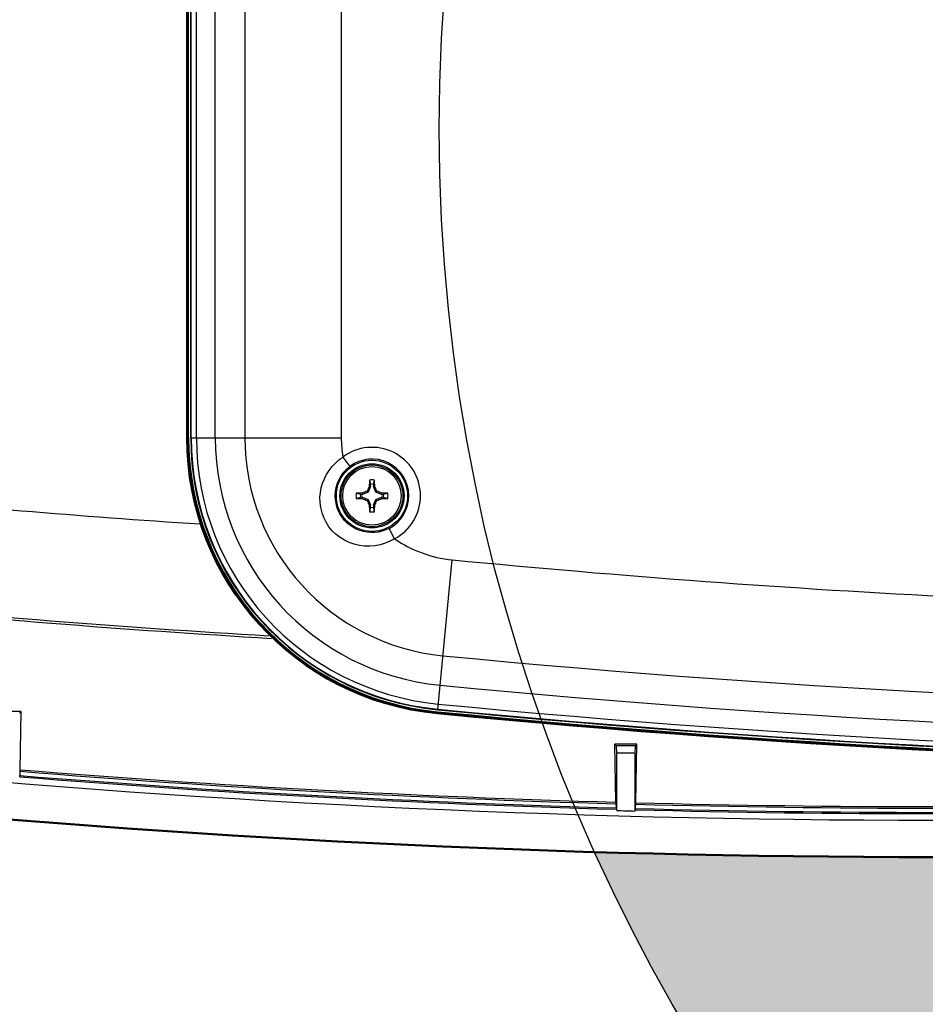
# Model space of a CAD drawing. Units: inches. Extents: x 0 to 29, y 0 to 28.5.
# Drawn here: x 6.4 to 9.5, y 9.3 to 12.6 of the extents above; entities that cross this region are included whole.
import ezdxf

# ---------------------------------------------------------------- set-up
doc = ezdxf.new("R2010")
doc.units = ezdxf.units.IN
doc.header["$LTSCALE"] = 2
doc.header["$MEASUREMENT"] = 0
for name, color, linetype, lineweight in [('G-DETL-LINE-THIN', 7, 'Continuous', 25), ('G-DETL-LINE-WIDE', 2, 'Continuous', 50), ('G-DETL-PATT', 253, 'Continuous', 25)]:
    doc.layers.add(name, color=color, linetype=linetype, lineweight=lineweight)
doc.layers.add('G-DETL-PATT-BNDY-NPLT', color=255, linetype='Continuous', lineweight=25, plot=False)

msp = doc.modelspace()

# ---------------------------------------------------------------- hatches: boundary and pattern name
at = {"layer": 'G-DETL-PATT'}
h = msp.add_hatch(dxfattribs=at)
h.set_pattern_fill('AR-SAND', color=256, scale=0.12)
h.set_pattern_definition([(37.5, (2819.42322, 2095.24173), (-0.007559203, 0.231218852), [0, -0.1824, 0, -0.204, 0, -0.195]), (7.5, (2819.42322, 2095.24173), (0.212373205, 0.338657528), [0, -0.0984, 0, -0.1644, 0, -0.063]), (327.5, (2819.27562, 2095.24173), (0.373697023, 0.000679086), [0, -0.06, 0, -0.216, 0, -0.282]), (317.5, (2819.27562, 2095.24173), (0.360735193, 0.105321068), [0, -0.03, 0, -0.1416, 0, -0.162])])
h.paths.add_polyline_path([(19.3184, 9.7761, -0.019182), (16.3412, 9.901), (16.3402, 9.7534), (16.3369, 9.6045), (16.3316, 9.4569), (16.3242, 9.3106), (16.3147, 9.1655), (16.3032, 9.0218), (16.2896, 8.8793), (16.274, 8.7381), (16.2564, 8.5983), (16.2368, 8.4599), (16.2153, 8.3228), (16.1919, 8.1871), (16.1665, 8.0528), (16.1393, 7.9199), (16.1102, 7.7885), (16.0792, 7.6586), (16.0464, 7.5301), (16.0118, 7.4031), (15.9755, 7.2776), (15.9373, 7.1537), (15.8974, 7.0313), (15.8558, 6.9105), (15.8125, 6.7913), (15.7675, 6.6736), (15.7201, 6.5559, 0.210082)])
h.paths.add_polyline_path([(10.7303, 17.3804, -0.017009), (13.3675, 17.2099, -0.124971), (13.9053, 17.0152, -0.007059), (14.9903, 16.9336, -0.154115), (15.6328, 17.2086, -0.009297), (17.0728, 17.3241, 0.285879)])
h.paths.add_polyline_path([(15.6328, 9.9645, -0.15429), (14.9897, 10.24, -0.007049), (13.9062, 10.1585, -0.125216), (13.3675, 9.9632, -0.032099), (8.3871, 9.7917, 0.208394), (11.9394, 6.5735), (12.5033, 7.5499), (12.6283, 7.7664, -0.267913), (12.5033, 7.9829, -1), (13.0033, 7.9829, -0.577396), (12.6283, 7.7664), (12.5033, 7.5499), (11.9394, 6.5735, 0.158274), (15.6449, 6.5318), (15.6902, 6.6416), (15.7406, 6.7706), (15.7889, 6.9016), (15.8352, 7.0346), (15.8794, 7.1696), (15.9214, 7.3064), (15.9613, 7.4451), (15.9989, 7.5858), (16.0344, 7.7282), (16.0676, 7.8725), (16.0985, 8.0186), (16.1271, 8.1665), (16.1534, 8.3161), (16.1773, 8.4674), (16.1988, 8.6205), (16.2179, 8.7752), (16.2345, 8.9316), (16.2487, 9.0896), (16.2603, 9.2493), (16.2694, 9.4105), (16.276, 9.5732), (16.2799, 9.7376), (16.2813, 9.9058, -0.00419)])

# ---------------------------------------------------------------- linework, layer by layer
at = {"layer": 'G-DETL-LINE-THIN'}
for points in [[(7.0013, 11.2054), (7.0013, 15.9683)], [(7.0085, 11.2054), (7.0085, 15.9683)], [(7.0101, 11.2054), (7.0101, 15.9683)], [(7.0278, 11.2054), (7.0278, 15.9683)], [(7.1933, 15.9683), (7.1933, 11.2054)], [(7.5221, 13.7172), (7.5221, 11.2054)], [(7.0923, 11.2054), (7.0923, 12.9428)], [(7.0013, 11.2054), (6.9964, 11.2054)], [(7.0085, 11.2054), (7.5221, 11.2054)], [(7.4494, 11.0022), (7.4508, 11.0185), (7.4538, 11.0346), (7.4584, 11.0504), (7.4644, 11.0656), (7.4719, 11.0802), (7.4807, 11.0939), (7.4908, 11.1069), (7.502, 11.1188), (7.5142, 11.1297), (7.5274, 11.1395)], [(7.5274, 11.1395), (7.5514, 11.1075)], [(7.5014, 11.0071), (7.5022, 11.0216), (7.5047, 11.0359), (7.5088, 11.0499), (7.5145, 11.0632), (7.5217, 11.0758), (7.5304, 11.0875), (7.5403, 11.0981), (7.5514, 11.1075)], [(7.618, 11.0611), (7.622, 11.0462)], [(7.6315, 11.0462), (7.6355, 11.0611)], [(7.6104, 11.0234), (7.6139, 11.0199)], [(7.622, 11.0393), (7.6139, 11.0199)], [(7.6175, 11.0402), (7.622, 11.0393)], [(7.622, 11.0393), (7.622, 11.0462)], [(7.6315, 11.0462), (7.6315, 11.0393)], [(7.636, 11.0402), (7.6315, 11.0393)], [(7.6395, 11.0199), (7.6315, 11.0393)], [(7.6431, 11.0234), (7.6395, 11.0199)], [(7.7035, 10.8605), (7.6878, 10.8523), (7.6713, 10.8455), (7.6542, 10.8405), (7.6368, 10.8371), (7.619, 10.8355), (7.6012, 10.8358), (7.5836, 10.8379), (7.5662, 10.8419), (7.5494, 10.8478), (7.5333, 10.8554), (7.5182, 10.8647), (7.5041, 10.8757), (7.4914, 10.8881), (7.4801, 10.9019), (7.4704, 10.9168), (7.4625, 10.9328), (7.4564, 10.9495), (7.4521, 10.9668), (7.4498, 10.9844), (7.4494, 11.0022)], [(7.685, 10.896), (7.6733, 10.8906), (7.6611, 10.8864), (7.6486, 10.8836), (7.6358, 10.882), (7.6229, 10.8818), (7.6101, 10.8828), (7.5975, 10.8852), (7.5851, 10.8889), (7.5732, 10.8938), (7.5619, 10.8999), (7.5513, 10.9071), (7.5414, 10.9154), (7.5324, 10.9246), (7.5245, 10.9347), (7.5176, 10.9456), (7.5119, 10.9571), (7.5073, 10.9691), (7.504, 10.9816), (7.5021, 10.9943), (7.5014, 11.0071)], [(7.5877, 11.0119), (7.5728, 11.0159)], [(7.5728, 10.9984), (7.5877, 11.0023)], [(7.5877, 11.0119), (7.5946, 11.0119)], [(7.5946, 11.0023), (7.5877, 11.0023)], [(7.5937, 11.0163), (7.5946, 11.0119)], [(7.5937, 10.9979), (7.5946, 11.0023)], [(7.6139, 11.0199), (7.5946, 11.0119)], [(7.5946, 11.0023), (7.6139, 10.9943)], [(7.6104, 10.9908), (7.6139, 10.9943)], [(7.6139, 10.9943), (7.622, 10.975)], [(7.6315, 10.975), (7.6395, 10.9943)], [(7.6589, 11.0119), (7.6395, 11.0199)], [(7.6395, 10.9943), (7.6589, 11.0023)], [(7.6431, 10.9908), (7.6395, 10.9943)], [(7.6598, 11.0163), (7.6589, 11.0119)], [(7.6589, 11.0119), (7.6658, 11.0119)], [(7.6658, 11.0023), (7.6589, 11.0023)], [(7.6598, 10.9979), (7.6589, 11.0023)], [(7.6807, 11.0159), (7.6658, 11.0119)], [(7.6658, 11.0023), (7.6807, 10.9984)], [(7.6175, 10.9741), (7.622, 10.975)], [(7.622, 10.9681), (7.618, 10.9531)], [(7.622, 10.9681), (7.622, 10.975)], [(7.636, 10.9741), (7.6315, 10.975)], [(7.6315, 10.975), (7.6315, 10.9681)], [(7.6355, 10.9531), (7.6315, 10.9681)], [(7.7035, 10.8605), (7.685, 10.896)], [(7.851, 10.2775), (7.9004, 10.7888)], [(6.4302, 10.2718), (6.3557, 10.2717)], [(6.4246, 10.2661), (6.4302, 10.2718)], [(6.4267, 10.0725), (6.4302, 10.2718)], [(7.8499, 10.2654), (7.8504, 10.2703)], [(8.53, 10.1603), (8.4553, 10.1602)], [(8.4588, 9.962), (8.4553, 10.1602)], [(8.461, 10.1546), (8.4553, 10.1602)], [(8.5243, 10.1546), (8.461, 10.1546)], [(8.4614, 10.1292), (8.461, 10.1546)], [(8.5243, 10.1546), (8.5239, 10.1292)], [(8.5243, 10.1546), (8.53, 10.1603)], [(8.5265, 9.9601), (8.53, 10.1603)], [(8.5239, 10.1292), (8.4614, 10.1292)], [(8.4614, 9.9334), (8.4614, 10.1292)], [(8.5239, 10.1292), (8.5239, 9.9317)], [(6.4256, 10.0483), (6.426, 10.0528)], [(6.4266, 10.0671), (6.4267, 10.0725)], [(8.4588, 9.962), (8.4589, 9.9565)], [(8.5264, 9.9547), (8.5265, 9.9601)], [(8.4596, 9.9422), (8.4599, 9.9377)], [(8.5253, 9.936), (8.5257, 9.9404)]]:
    msp.add_lwpolyline(points, dxfattribs=at)
for points in [[(7.0013, 11.2054, 0.386273), (7.8504, 10.2703)], [(7.0085, 11.2054, 0.386273), (7.851, 10.2775)], [(7.0101, 11.2054, 0.386273), (7.8512, 10.2792)], [(7.0278, 11.2054, 0.386273), (7.8529, 10.2968)], [(7.0923, 11.2054, 0.386273), (7.8591, 10.3609)], [(7.1933, 11.2054, 0.386273), (7.8688, 10.4615)], [(7.5221, 11.2054, 0.039563), (7.5274, 11.1395)], [(7.7035, 10.8605, 1.084173), (7.5274, 11.1395)], [(7.685, 10.896, 1.084254), (7.5514, 11.1075)], [(7.618, 11.0611, 0.002669), (7.6175, 11.0402)], [(7.6355, 11.0611, 0.080702), (7.618, 11.0611)], [(7.636, 11.0402, 0.002643), (7.6355, 11.0611)], [(7.6104, 11.0234, 0.002184), (7.5937, 11.0163)], [(7.6175, 11.0402, 0.002192), (7.6104, 11.0234)], [(7.6315, 11.0462, 0.060995), (7.622, 11.0462)], [(7.6431, 11.0234, 0.002184), (7.636, 11.0402)], [(7.6598, 11.0163, 0.002192), (7.6431, 11.0234)], [(5.8222, 11.0117, 0.008083), (7.04, 10.9111)], [(7.5728, 11.0159, 0.080702), (7.5728, 10.9984)], [(7.5937, 11.0163, 0.002643), (7.5728, 11.0159)], [(7.5728, 10.9984, 0.002669), (7.5937, 10.9979)], [(7.5877, 11.0119, 0.060995), (7.5877, 11.0023)], [(7.5937, 10.9979, 0.002192), (7.6104, 10.9908)], [(7.6104, 10.9908, 0.002184), (7.6175, 10.9741)], [(7.636, 10.9741, 0.002192), (7.6431, 10.9908)], [(7.6431, 10.9908, 0.002184), (7.6598, 10.9979)], [(7.6807, 11.0159, 0.002669), (7.6598, 11.0163)], [(7.6598, 10.9979, 0.002643), (7.6807, 10.9984)], [(7.6658, 11.0023, 0.060995), (7.6658, 11.0119)], [(7.6807, 10.9984, 0.080702), (7.6807, 11.0159)], [(7.6175, 10.9741, 0.002643), (7.618, 10.9531)], [(7.618, 10.9531, 0.080702), (7.6355, 10.9531)], [(7.622, 10.9681, 0.060995), (7.6315, 10.9681)], [(7.6355, 10.9531, 0.002669), (7.636, 10.9741)], [(7.7035, 10.8605, 0.127203), (7.9004, 10.7888)], [(7.9004, 10.7888, 0.011409), (9.6302, 10.6614)], [(5.7854, 10.6393, 0.009845), (7.2837, 10.5208)], [(5.7862, 10.6474, 0.009784), (7.2748, 10.5295)], [(7.8688, 10.4615, 0.048202), (15.2438, 10.4615)], [(7.8591, 10.3609, 0.048202), (15.2535, 10.3609)], [(7.8529, 10.2968, 0.048202), (15.2597, 10.2968)], [(7.8504, 10.2703, 0.048202), (15.2622, 10.2703)], [(7.851, 10.2775, 0.048202), (15.2615, 10.2775)], [(7.8512, 10.2792, 0.048202), (15.2614, 10.2792)], [(5.7309, 10.0885, 0.049337), (13.3541, 10.0885)], [(6.4256, 10.0483, 0.013163), (8.4599, 9.9377)], [(6.426, 10.0528, 0.001406), (6.4266, 10.0671)], [(6.426, 10.0528, 0.01316), (8.4596, 9.9422)], [(6.4266, 10.0671, 0.013157), (8.4589, 9.9565)], [(6.4267, 10.0725, 0.013157), (8.4588, 9.962)], [(8.4589, 9.9565, 0.001324), (8.4596, 9.9422)], [(8.5257, 9.9404, 0.001403), (8.5264, 9.9547)], [(8.5264, 9.9547, 0.013137), (10.5587, 9.9547)], [(8.5265, 9.9601, 0.013137), (10.5585, 9.9601)], [(8.4614, 9.9334, 0.000404), (8.5239, 9.9317)], [(8.5253, 9.936, 0.013144), (10.5597, 9.936)], [(8.5257, 9.9404, 0.013141), (10.5593, 9.9404)]]:
    msp.add_lwpolyline(points, format="xyb", dxfattribs=at)
for radius in [0.1215, 0.1095, 0.1053, 0.0999]:
    msp.add_circle((7.6267, 11.0071), radius, dxfattribs=at)
at = {"layer": 'G-DETL-LINE-WIDE'}
for points in [[(13.9062, 10.1585, -0.125216), (13.3675, 9.9632, -0.049337), (5.7187, 9.9632, -0.385622), (4.6711, 11.1196), (4.6711, 16.0535, -0.385622), (5.7187, 17.2099, -0.049337), (13.3675, 17.2099, -0.124971), (13.9053, 17.0152, -0.124971)], [(15.1378, 16.9201, 0.047386), (7.8499, 16.9082, 0.386273), (6.9964, 15.9683), (6.9964, 11.2054, 0.386273), (7.8499, 10.2654, 0.048202), (15.2627, 10.2654)]]:
    msp.add_lwpolyline(points, format="xyb", dxfattribs=at)
at = {"layer": 'G-DETL-PATT-BNDY-NPLT'}
msp.add_circle((13.8563, 12.2591), 6, dxfattribs=at)

doc.saveas('drawing.dxf')
